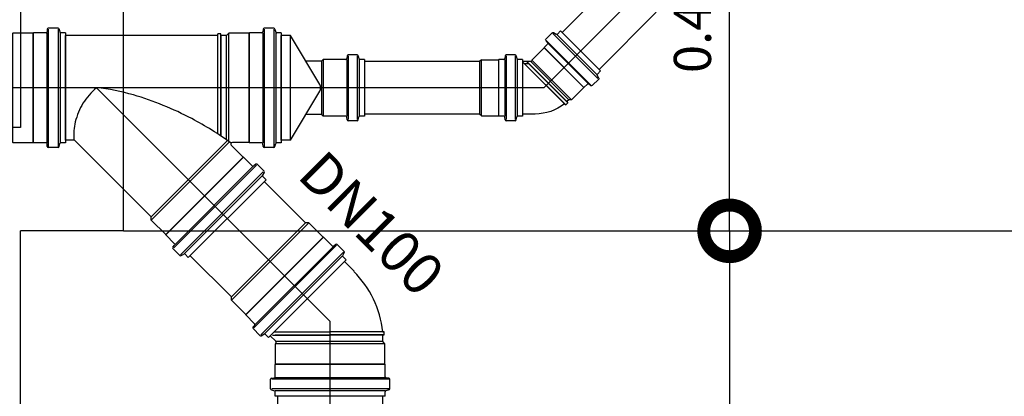
# Model space of a CAD drawing. Units: millimetres. Extents: x 0 to 84.1, y 0.3 to 62.4.
# Drawn here: x 13.9 to 18.6, y 50.8 to 52.6 of the extents above; entities that cross this region are included whole.
import ezdxf
from ezdxf.enums import TextEntityAlignment as Align

# ---------------------------------------------------------------- set-up
doc = ezdxf.new("R2010")
doc.units = ezdxf.units.MM
for name, color, linetype in [('-COTAS', 7, 'Continuous'), ('-HES', 20, 'Continuous'), ('-LAYOUT', 140, 'Continuous'), ('TEXTO-TUBOS', 3, 'Continuous'), ('TIGRECAD', 3, 'Continuous'), ('TINTERNO', 231, 'Continuous')]:
    doc.layers.add(name, color=color, linetype=linetype)
doc.styles.add('ROMANS', font='romans.shx')
doc.styles.add('TCTUBOS-TXT', font='romans.shx')
doc.dimstyles.new('HIDROLUX', dxfattribs={"dimtxt": 0.18, "dimasz": 0.5, "dimexe": 0.18, "dimexo": 0.0625, "dimgap": 0.09, "dimtad": 1, "dimlfac": 0.2, "dimzin": 0, "dimdsep": 46, "dimtxsty": 'ROMANS', "dimblk1": 'DOTSMALL', "dimblk2": 'DOTSMALL', "dimsah": 1, "dimcen": 0.09, "dimclrd": 231, "dimclre": 231, "dimclrt": 3, "dimadec": 0, "dimazin": 0, "dimtfac": 1, "dimtofl": 0, "dimtmove": 0, "dimatfit": 3, "dimldrblk": 'DOTSMALL', "dimfxl": 1, "dimtolj": 1, "dimtzin": 3, "dimarcsym": 0})

# ---------------------------------------------------------------- blocks, each defined once
blk = doc.blocks.new('bln50p')
at = {"layer": 'TIGRECAD'}
for p, q in [((6.112586489646276, 31.05881904510269), (5.317410259947991, 28.09118095489762)), ((7.078512315935342, 31.80000000000015), (15.84374038652359, 31.80000000000021)), ((7.078512315935342, -30.79999999999998), (7.078512315935342, 30.80000000000015)), ((15.84374038652359, -30.79999999999998), (15.84374038652359, 30.80000000000015)), ((16.83993508461535, 30.88715574274786), (17.06953258915706, 28.26284425725245)), ((0, -27.34999999999994), (0, 27.34999999999994)), ((0, 27.35000000000011), (4.351484433658925, 27.35000000000016)), ((18.06572728724879, 27.35000000000011), (22.74558441227158, 27.35000000000011)), ((22.74558441227157, 27.35000000000011), (22.99116882454324, 27.10441558772844)), ((39.74558441227157, 27.10441558772843), (22.99116882454293, 27.10441558772844)), ((39.74558441227157, 27.10441558772843), (41.5, 25.34999999999999)), ((41.5, -25.35), (41.5, 25.34999999999999)), ((0, -27.34999999999994), (4.351484433658939, -27.34999999999994)), ((6.112586489646276, -31.05881904510247), (5.317410259947991, -28.09118095489742)), ((16.83993508461535, -30.88715574274764), (17.06953258915706, -28.26284425725228)), ((18.06572728724879, -27.34999999999977), (22.74558441227158, -27.34999999999977)), ((22.74558441227157, -27.34999999999977), (22.99116882454293, -27.10441558772843)), ((39.74558441227157, -27.10441558772843), (22.99116882454293, -27.10441558772843)), ((39.74558441227157, -27.10441558772843), (41.5, -25.35)), ((7.078512315935342, -31.79999999999998), (15.84374038652359, -31.79999999999998))]:
    blk.add_line(p, q, dxfattribs=at)
for centre, start, end in [((7.078512315935342, 30.80000000000015), 90, 165.0000000000001), ((15.84374038652359, 30.80000000000021), 4.999999999999797, 90), ((4.351484433658925, 28.35000000000016), 270, 345.0000000000001), ((18.06572728724879, 28.35000000000011), 184.9999999999998, 270), ((4.351484433658925, -28.34999999999994), 14.99999999999993, 90), ((18.06572728724879, -28.34999999999994), 90, 175.0000000000002), ((7.078512315935342, -30.79999999999998), 194.9999999999999, 269.9999999999998), ((15.84374038652359, -30.79999999999998), 270, 355.0000000000002)]:
    blk.add_arc(centre, 1, start, end, dxfattribs=at)
at = {"layer": 'TINTERNO'}
for p, q in [((5.118811421637886, -27.34999999999994), (5.118811421637886, 27.34999999999994)), ((17.14939611323138, -27.34999999999994), (17.14939611323138, 27.35000000000011)), ((22.74558441227157, 27.35000000000011), (22.74558441227157, -27.34999999999977)), ((22.99116882454293, -27.10441558772843), (22.99116882454293, 27.10441558772844)), ((39.74558441227157, 27.10441558772843), (39.74558441227157, -27.10441558772846))]:
    blk.add_line(p, q, dxfattribs=at)
blk = doc.blocks.new('_DOTSMALL')
at = {"color": 0, "linetype": 'ByBlock', "const_width": 0.5}
blk.add_lwpolyline([(-0.0625, 0, 1), (0.0625, 0, 1)], format="xyb", close=True, dxfattribs=at)
blk = doc.blocks.new('*D95')
at = {"layer": '-COTAS', "color": 231, "lineweight": -2}
for p, q in [((16.65471914570413, 53.61300983475242), (17.47628181925296, 53.61300983475242)), ((17.29628181925296, 51.60859300659695), (17.29628181925296, 53.61300983475242)), ((14.42218752601867, 51.60859300659696), (17.47628181925296, 51.60859300659695))]:
    blk.add_line(p, q, dxfattribs=at)
at = {"layer": 'DEFPOINTS', "color": 0}
for p in [(16.59221914570413, 53.61300983475242), (17.29628181925296, 53.61300983475242), (14.35968752601867, 51.60859300659696)]:
    blk.add_point(p, dxfattribs=at)
at = {"layer": '-COTAS', "color": 231, "lineweight": -2, "xscale": 0.5, "yscale": 0.5, "zscale": 0.5}
for p, rotation in [((17.29628181925296, 53.61300983475242), 90), ((17.29628181925296, 51.60859300659695), 270)]:
    blk.add_blockref('_DOTSMALL', p, dxfattribs=dict(at, rotation=rotation))
at = {"layer": '-COTAS', "color": 3, "insert": (17.11628181925296, 52.61080142067469), "char_height": 0.18, "attachment_point": 5, "rotation": 90, "style": 'ROMANS'}
blk.add_mtext('\\A1;0.40', dxfattribs=at)
blk = doc.blocks.new('*D92')
at = {"color": 231, "linetype": 'ByBlock'}
for p, q in [((14.42218760824469, 51.60859295145926), (17.47628190147899, 51.60859295145926)), ((17.29628190147899, 51.60859295145926), (17.29628190147899, 48.96883344774338)), ((15.42524047301826, 48.96883344774338), (17.47628190147899, 48.96883344774338))]:
    blk.add_line(p, q, dxfattribs=at)
at = {"layer": 'DEFPOINTS', "color": 0, "linetype": 'ByBlock'}
for p in [(14.35968760824469, 51.60859295145926), (15.36274047301826, 48.96883344774338), (17.29628190147899, 48.96883344774338)]:
    blk.add_point(p, dxfattribs=at)
at = {"color": 231, "linetype": 'ByBlock', "xscale": 0.5, "yscale": 0.5, "zscale": 0.5}
for p, rotation in [((17.29628190147899, 51.60859295145926), 90), ((17.29628190147899, 48.96883344774338), 270)]:
    blk.add_blockref('_DOTSMALL', p, dxfattribs=dict(at, rotation=rotation))
at = {"color": 3, "linetype": 'ByBlock', "insert": (17.11628190147899, 50.28871319960132), "char_height": 0.18, "attachment_point": 5, "rotation": 90, "style": 'ROMANS'}
blk.add_mtext('\\A1;0.53', dxfattribs=at)
blk = doc.blocks.new('JSN100P')
at = {"layer": 'TIGRECAD'}
for p, q in [((171.8418159388778, 57.64999999999998), (162.3853527106931, 57.64999999999998)), ((117.4, 50.80000000000007), (-29.99999999999994, 50.79999999999995)), ((117.4, 50.80000000000007), (117.5312329952889, 52.30000000000007)), ((117.5312329952889, -44.65148206810466), (117.5312329952889, 52.30000000000007)), ((120.4687670047111, 52.30000000000007), (117.5312329952889, 52.30000000000007)), ((120.4687670047111, -46.59440093879397), (120.4687670047111, 52.30000000000007)), ((120.6, 50.80000000000007), (120.4687670047111, 52.30000000000007)), ((125.8887301627792, 50.80000000000007), (120.6, 50.80000000000007)), ((128.0887301627792, 53), (125.8887301627792, 50.80000000000007)), ((128.0887301627792, -51.86393948886422), (128.0887301627792, 53)), ((147.8387301627792, 53), (128.0887301627792, 53)), ((148.0887301627792, 53.25), (147.8387301627792, 53)), ((148.0887301627792, -53.24999999999994), (148.0887301627792, 53.25)), ((160.1677402431443, 53.25), (148.0887301627792, 53.25)), ((161.3891580126014, 56.73715574274763), (161.1639349412361, 54.16284425725229)), ((162.3853527106931, 56.64999999999998), (162.3853527106931, -56.64999999999998)), ((171.8418159388778, 56.64999999999998), (171.8418159388779, -56.64999999999998)), ((172.8077417651669, 56.90881904510252), (173.5895205352437, 53.99118095489746)), ((179.0000000000001, 53.24999999999994), (174.5554463615327, 53.24999999999994)), ((179.0000000000001, 53.24999999999994), (179.0000000000001, -53.25)), ((-21.66336931211296, -50.80000000000001), (-30, -50.80000000000001)), ((53.09575028878797, -124.9377992573413), (-20.60270914033313, -51.23933982822012)), ((53.09575028878797, -128.0490690945622), (128.7834534493741, -52.36136593397606)), ((142.0144280229964, -67.0611092172224), (130.5139789775538, -55.56066017177994)), ((147.8387301627792, -53.00000000000006), (131.5746391493337, -53.00000000000006)), ((148.0887301627792, -53.25), (147.8387301627792, -53.00000000000006)), ((160.1677402431443, -53.24999999999994), (148.0887301627792, -53.24999999999994)), ((161.3891580126014, -56.73715574274758), (161.1639349412361, -54.16284425725223)), ((172.8077417651669, -56.90881904510246), (173.5895205352436, -53.9911809548974)), ((179.0000000000001, -53.25), (174.5554463615327, -53.25)), ((171.8418159388778, -57.64999999999998), (162.3853527106931, -57.64999999999992)), ((67.06110921722237, -142.3679814135897), (142.3679814135896, -67.06110921722251)), ((154.8813832213183, -74.76618491288262), (74.76618491288252, -154.8813832213184)), ((142.3679814135896, -67.0611092172224), (142.0144280229964, -67.0611092172224)), ((150.9091313514363, -75.60225915506918), (142.3679814135896, -67.06110921722251)), ((154.2385956116318, -74.00014046976365), (152.2590257423095, -75.66119681700174)), ((162.2752192771955, -80.7458074063867), (155.5884900025049, -74.05907813169607)), ((161.568112496009, -81.45291418757326), (81.45291418757316, -161.5681124960091)), ((162.4341378997934, -81.95291418757323), (160.9238572908701, -84.56879693591436)), ((164.2255499305756, -88.91867773420852), (161.082775913468, -85.77590371710089)), ((164.2255499305756, -88.91867773420852), (88.91867773420836, -164.2255499305758)), ((53.09575028878797, -128.0490690945622), (53.09575028878797, -124.9377992573413)), ((67.06110921722225, -142.0144280229965), (53.09575028878797, -128.0490690945622)), ((67.06110921722231, -142.3679814135897), (67.06110921722225, -142.0144280229965)), ((75.60225915506908, -150.9091313514365), (67.06110921722237, -142.3679814135897)), ((74.00014046976355, -154.2385956116319), (75.66119681700164, -152.2590257423096)), ((80.7458074063866, -162.2752192771956), (74.059078131696, -155.588490002505)), ((81.95291418757313, -162.4341378997935), (84.56879693591424, -160.9238572908703)), ((88.91867773420836, -164.2255499305758), (85.77590371710079, -161.0827759134682))]:
    blk.add_line(p, q, dxfattribs=at)
for points in [[(2.842170943040401e-14, 0, 0.06869235579723118), (-13.02608727816258, -14.89885462751727, 0.07268990940919165), (-20.48964265767265, -32.99070101994954, 0.08381786779824062), (-21.82967067620987, -49.939800474788, 0.003087877761990386), (-21.66363983551256, -50.80000000000001, 0.1296631311014931)], [(92.34303652225753, -29.84560255599183, 0.04937547983224613), (35.88128283434776, -6.934239094726422, 0.04824482763104814), (2.842170943040401e-14, 0, 0.103303660012426)], [(130.4188705228698, -53.54386251925683, 0.03630096399053324), (92.34303652225753, -29.84560255599183, 0.04937547983224613)]]:
    blk.add_lwpolyline(points, format="xyb", dxfattribs=at)
for centre, radius, start, end in [((162.3853527106931, 56.64999999999998), 1, 90, 174.9999999999998), ((171.8418159388778, 56.64999999999998), 1, 15.00000000000016, 90.00000000000017), ((160.1677402431443, 54.24999999999989), 1, 270, 355.0000000000002), ((174.5554463615327, 54.24999999999994), 1, 195.0000000000001, 270), ((-21.66336931211296, -52.30000000000001), 1.5, 45, 90), ((131.5746391493337, -54.50000000000006), 1.5, 90, 224.9999999999999), ((160.1677402431443, -54.24999999999989), 1, 4.999999999999778, 90), ((162.3853527106931, -56.64999999999992), 1, 185.0000000000003, 270), ((171.8418159388778, -56.64999999999998), 1, 269.9999999999998, 344.9999999999998), ((174.5554463615327, -54.24999999999994), 1, 90, 164.9999999999999), ((151.6162381326228, -74.89515237388271), 1, 225, 310.0000000000002), ((154.8813832213183, -74.76618491288257), 1, 45, 129.9999999999997), ((161.7898826946545, -85.06879693591428), 1, 150.0000000000001, 225), ((161.5681124960089, -81.4529141875732), 1, 330.0000000000002, 45.00000000000016), ((74.89515237388258, -151.616238132623), 1, 319.9999999999998, 45), ((74.7661849128825, -154.8813832213183), 1, 140.0000000000003, 225), ((85.06879693591418, -161.7898826946546), 1, 45, 119.9999999999999), ((81.4529141875731, -161.568112496009), 1, 224.9999999999999, 299.9999999999998)]:
    blk.add_arc(centre, radius, start, end, dxfattribs=at)
at = {"layer": 'TINTERNO'}
for p, q in [((-30, -50.80000000000001), (-29.99999999999994, 50.79999999999995)), ((117.4, -44.56580058984457), (117.4, 50.80000000000001)), ((120.6, -46.68232670096114), (120.6, 50.80000000000018)), ((125.8887301627792, -50.30774243020443), (125.8887301627792, 50.80000000000007)), ((147.8387301627792, -53.00000000000006), (147.8387301627792, 53)), ((161.0840714171618, 53.25000000000045), (161.0840714171618, -53.25000000000045)), ((173.7881193735538, 53.24999999999994), (173.7881193735538, -53.25000000000045)), ((53.09575028878797, -124.9377992573413), (126.9668085503011, -51.06674099582818)), ((67.06110921722225, -142.0144280229965), (142.0144280229964, -67.0611092172224)), ((151.5570753383972, -76.25020314202932), (76.25020314202922, -151.5570753383973)), ((160.5401937968806, -85.23332160051355), (85.23332160051308, -160.5401937968812))]:
    blk.add_line(p, q, dxfattribs=at)
blk = doc.blocks.new('bln100p')
for p, q in [((50.9112698372208, 52.98873016277921), (31.17253967444152, 52.98873016277922)), ((31.17253967444154, -52.98873016277923), (50.91126983722076, -52.98873016277923))]:
    blk.add_line(p, q)
at = {"layer": 'TIGRECAD'}
for p, q in [((7.158184061122185, 57.64999999999995), (16.61464728930689, 57.64999999999992)), ((-1.4210854715202e-14, -53.24999999999997), (1.4210854715202e-14, 53.24999999999997)), ((-1.4210854715202e-14, 53.24999999999997), (4.444553638467298, 53.24999999999997)), ((6.192258234833147, 56.90881904510246), (5.410479464756392, 53.9911809548974)), ((7.158184061122185, -56.65000000000001), (7.158184061122178, 56.64999999999995)), ((16.61464728930689, -56.65000000000001), (16.61464728930689, 56.64999999999995)), ((17.61084198739864, 56.73715574274758), (17.83606505876399, 54.16284425725223)), ((18.83225975685575, 53.24999999999997), (30.9112698372208, 53.24999999999997)), ((30.9112698372208, 53.24999999999994), (31.17253967444152, 52.98873016277922)), ((50.9112698372208, 52.98873016277921), (53.10000000000002, 50.79999999999998)), ((53.10000000000001, -50.80000000000001), (53.10000000000002, 50.79999999999998)), ((-1.4210854715202e-14, -53.24999999999997), (4.444553638467355, -53.24999999999997)), ((6.192258234833147, -56.90881904510255), (5.410479464756385, -53.99118095489746)), ((17.61084198739864, -56.73715574274766), (17.83606505876398, -54.16284425725229)), ((18.83225975685575, -53.25000000000006), (30.9112698372208, -53.25000000000006)), ((30.9112698372208, -53.25000000000003), (31.17253967444154, -52.98873016277932)), ((50.9112698372208, -52.98873016277919), (53.10000000000001, -50.80000000000001)), ((7.158184061122185, -57.65000000000001), (16.61464728930689, -57.65000000000001))]:
    blk.add_line(p, q, dxfattribs=at)
for centre, start, end in [((7.158184061122185, 56.64999999999995), 90, 164.9999999999996), ((16.61464728930689, 56.64999999999992), 5.000000000000624, 90), ((4.444553638467355, 54.24999999999991), 270, 344.9999999999996), ((18.83225975685575, 54.24999999999989), 184.9999999999998, 270), ((4.444553638467355, -54.24999999999997), 15.00000000000038, 90), ((7.158184061122185, -56.65000000000001), 195.0000000000003, 270), ((16.61464728930689, -56.65000000000001), 270, 354.9999999999994), ((18.83225975685575, -54.24999999999991), 90, 175.0000000000002)]:
    blk.add_arc(centre, 1, start, end, dxfattribs=at)
at = {"layer": 'TINTERNO'}
for p, q in [((5.211880626446266, -53.24999999999997), (5.211880626446266, 53.25000000000043)), ((17.91592858283823, -53.25000000000048), (17.91592858283823, 53.25000000000043)), ((30.9112698372208, 53.24999999999994), (30.9112698372208, -53.25000000000003)), ((31.17253967444152, 52.98873016277922), (31.17253967444154, -52.98873016277923)), ((50.9112698372208, 52.99999999999997), (50.91126983722076, -52.98873016277923))]:
    blk.add_line(p, q, dxfattribs=at)
blk = doc.blocks.new('j4n100p')
at = {"layer": 'TIGRECAD'}
for p, q in [((65.14181593887783, 57.65000000000001), (55.68535271069312, 57.65000000000001)), ((9.788730162779231, 50.8000000000001), (9.919963158068114, 52.30000000000007)), ((9.788730162779231, 50.80000000000007), (9.788730162779245, 0)), ((12.85749716749034, 52.3000000000001), (9.919963158068114, 52.30000000000007)), ((9.919963158068114, 52.30000000000007), (9.919963158068114, 2.842170943040401e-14)), ((12.98873016277922, 50.8000000000001), (12.85749716749034, 52.3000000000001)), ((12.85749716749034, 52.3000000000001), (12.85749716749034, 2.842170943040401e-14)), ((19.18873016277925, 50.80000000000007), (12.98873016277922, 50.80000000000007)), ((12.98873016277922, 50.80000000000007), (12.98873016277923, 0)), ((21.38873016277923, 53.00000000000003), (19.18873016277925, 50.80000000000007)), ((41.13873016277925, 53.00000000000003), (21.38873016277923, 53.00000000000003)), ((21.38873016277923, 53.00000000000003), (21.38873016277925, -52.99999999999997)), ((41.38873016277923, 53.25), (41.13873016277925, 53.00000000000003)), ((41.13873016277925, 53.00000000000003), (41.13873016277925, -52.99999999999994)), ((53.46774024314426, 53.25000000000003), (41.38873016277925, 53.25000000000003)), ((41.38873016277923, 53.25), (41.38873016277923, -53.24999999999991)), ((54.68915801260137, 56.73715574274766), (54.46393494123605, 54.16284425725229)), ((55.68535271069312, 56.65000000000001), (55.68535271069312, -56.64999999999995)), ((65.14181593887783, 56.65000000000001), (65.14181593887785, -56.64999999999995)), ((66.10774176516686, 56.90881904510255), (66.88952053524362, 53.99118095489746)), ((72.30000000000003, 53.24999999999997), (67.85544636153266, 53.24999999999997)), ((72.30000000000003, 53.24999999999997), (72.30000000000003, -53.24999999999997)), ((-48.78827177480953, 23.05377719374363), (-58.12417741353416, 13.71787155501903)), ((9.788730162779217, -54.19503602129431), (9.788730162779245, 5.684341886080801e-14)), ((12.98873016277922, -56.02489169827743), (12.98873016277923, 5.684341886080801e-14)), ((19.05472941276717, -52.78731957466681), (13.71787156352374, -58.12417742203884)), ((21.38873016277923, -52.99999999999994), (21.1760497563268, -52.7873195746668)), ((41.13873016277925, -52.99999999999994), (21.38873016277923, -52.99999999999994)), ((41.38873016277923, -53.24999999999991), (41.13873016277925, -52.99999999999994)), ((53.46774024314426, -53.24999999999994), (41.38873016277925, -53.24999999999994)), ((54.68915801260137, -56.73715574274758), (54.46393494123602, -54.16284425725223)), ((66.10774176516686, -56.90881904510246), (66.88952053524362, -53.9911809548974)), ((72.30000000000003, -53.24999999999997), (67.85544636153271, -53.24999999999997)), ((65.14181593887783, -57.64999999999995), (55.68535271069312, -57.64999999999992))]:
    blk.add_line(p, q, dxfattribs=at)
for centre, radius, start, end in [((55.68535271069312, 56.65000000000001), 1, 90, 175.0000000000002), ((65.14181593887783, 56.65000000000001), 1, 14.99999999999959, 90), ((20.11538956566626, -45.84988414673218), 97.2, 96.09869086030095, 135), ((53.46774024314426, 54.24999999999991), 1, 270, 355.0000000000002), ((67.85544636153266, 54.24999999999997), 1, 194.9999999999996, 270), ((20.11538958454699, -53.84797974644663), 1.5, 45.00000000000058, 135), ((53.46774024314426, -54.24999999999989), 1, 4.999999999999814, 90), ((55.68535271069312, -56.64999999999992), 1, 184.9999999999998, 270), ((65.14181593887783, -56.64999999999995), 1, 270, 345.0000000000005), ((67.85544636153266, -54.24999999999991), 1, 90, 165.0000000000004)]:
    blk.add_arc(centre, radius, start, end, dxfattribs=at)
at = {"layer": 'TINTERNO'}
for p, q in [((19.18873016277925, 50.80000000000007), (19.18873016277924, -52.66844495846934)), ((54.38407141716179, 53.25000000000048), (54.38407141716179, -53.25000000000043)), ((67.08811937355377, 53.24999999999997), (67.08811937355377, -53.25000000000043)), ((13.71787156352374, -58.12417742203884), (-58.12417741353416, 13.71787155501903)), ((9.919963158068128, -54.32626901658323), (9.919963158068114, 5.684341886080801e-14)), ((12.85749716749034, -53.32769756926999), (12.85749716749034, 5.684341886080801e-14))]:
    blk.add_line(p, q, dxfattribs=at)
blk = doc.blocks.new('ren1050d')
for points in [[(38.98873016277913, 0), (38.98873016277913, 0, -0.3673687916975658)], [(38.98873016277913, 0), (38.98873016277913, 0, 0.3673687916975658)]]:
    blk.add_lwpolyline(points, format="xyb")
at = {"layer": 'TIGRECAD'}
for p, q in [((9, 50.79999999999998), (0, 50.79999999999998)), ((9, -50.8), (9, 50.79999999999998)), ((37.1275850511478, 3.152723411684164), (9, 50.79999999999998)), ((63.66006491538465, 30.88715574274772), (63.43046741084294, 28.26284425725234)), ((73.42148768406466, 31.80000000000004), (64.65625961347641, 31.80000000000007)), ((64.65625961347641, 30.80000000000007), (64.65625961347641, -30.80000000000004)), ((73.42148768406466, 30.80000000000004), (73.42148768406466, -30.80000000000005)), ((74.38741351035372, 31.05881904510258), (75.18258974005201, 28.09118095489751)), ((38.98873016277919, 25.75000000000003), (23.78774981452004, 25.75000000000003)), ((40.58873016277919, 27.34999999999999), (38.98873016277919, 25.75000000000003)), ((62.43427271275121, 27.34999999999999), (40.58873016277919, 27.34999999999999)), ((40.58873016277919, 27.34999999999999), (40.5887301627792, -27.35000000000002)), ((80.5, 27.34999999999999), (76.14851556634108, 27.35000000000002)), ((80.5, 27.34999999999999), (80.5, -27.34999999999987)), ((9, -50.8), (37.1275850511478, -3.152723411684164)), ((38.98873016277919, -25.75000000000003), (23.78774981452001, -25.75000000000003)), ((40.58873016277919, -27.34999999999999), (38.98873016277919, -25.75000000000001)), ((62.43427271275121, -27.34999999999999), (40.58873016277919, -27.34999999999999)), ((63.66006491538465, -30.88715574274775), (63.43046741084294, -28.26284425725238)), ((74.38741351035372, -31.0588190451026), (75.18258974005201, -28.09118095489754)), ((80.5, -27.35000000000004), (76.14851556634108, -27.35000000000005)), ((73.42148768406466, -31.80000000000008), (64.65625961347641, -31.8000000000001)), ((9, -50.8), (0, -50.8))]:
    blk.add_line(p, q, dxfattribs=at)
blk.add_lwpolyline([(24.02938700144207, 25.75000000000003, 0.2731432476569555), (23.78774981452004, 25.75000000000003, 0.3673687916975282)], format="xyb", dxfattribs=at)
for centre, radius, start, end in [((64.65625961347641, 30.80000000000007), 1, 90, 175.0000000000002), ((73.42148768406466, 30.80000000000004), 1, 14.99999999999959, 90), ((62.43427271275121, 28.34999999999999), 1, 270, 355.0000000000002), ((76.14851556634108, 28.35000000000002), 1, 195.0000000000003, 270), ((31.78696714421362, 0), 6.201763018565567, 329.4454001028046, 30.55459989719541), ((62.43427271275121, -28.35000000000004), 1, 4.999999999999814, 90), ((76.14851556634108, -28.35000000000005), 1, 90, 165.0000000000004), ((64.65625961347641, -30.8000000000001), 1, 184.9999999999998, 270), ((73.42148768406466, -30.80000000000008), 1, 270, 345.0000000000005)]:
    blk.add_arc(centre, radius, start, end, dxfattribs=at)
at = {"layer": 'TINTERNO'}
for p, q in [((0, -50.8), (0, 50.79999999999998)), ((38.98873016277919, 25.75000000000003), (38.98873016277919, -25.75000000000003)), ((63.35060388676862, 27.34999999999999), (63.35060388676862, -27.35000000000001)), ((75.3811885783621, 27.35000000000002), (75.3811885783621, -27.34999999999985))]:
    blk.add_line(p, q, dxfattribs=at)
blk = doc.blocks.new('j4n50p')
at = {"layer": 'TIGRECAD'}
for p, q in [((33.76006491538463, 30.88715574274771), (33.53046741084292, 28.26284425725234)), ((34.02996663231066, 30.80000000000004), (34.02996663231066, -30.80000000000007)), ((43.52148768406464, 31.80000000000004), (34.75625961347639, 31.80000000000005)), ((43.52148768406464, 30.80000000000004), (43.52148768406464, -30.80000000000007)), ((44.4874135103537, 31.05881904510255), (45.28258974005199, 28.0911809548975)), ((3.254415587728445, 25.34999999999998), (3.385648583017343, 26.84999999999997)), ((6.323182592439551, 26.84999999999998), (3.385648583017328, 26.84999999999998)), ((3.385648583017343, 26.84999999999997), (3.385648583017343, -29.63623810195956)), ((6.454415587728434, 25.34999999999998), (6.323182592439551, 26.84999999999997)), ((6.323182592439551, 26.84999999999998), (6.323182592439551, -26.69870409271922)), ((9.0544155877284, 25.34999999999998), (6.454415587728434, 25.34999999999998)), ((10.85441558772841, 27.14999999999999), (9.0544155877284, 25.34999999999998)), ((27.65441558772842, 27.14999999999999), (10.85441558772844, 27.14999999999999)), ((10.85441558772844, 27.14999999999999), (10.85441558772844, -27.15000000000003)), ((27.85441558772841, 27.34999999999998), (27.65441558772842, 27.14999999999999)), ((32.53427271275119, 27.34999999999998), (27.85441558772841, 27.34999999999998)), ((50.59999999999998, 27.34999999999999), (46.24851556634106, 27.35000000000001)), ((50.59999999999998, 27.34999999999999), (50.59999999999998, -27.34999999999988)), ((-23.68453789708275, 12.16577590907525), (-32.4915565955219, 3.358757210636114)), ((9.07025791958614, -26.78005589040131), (3.358757212374044, -32.49155659725984)), ((6.323182592439551, -26.69870409271922), (3.385648583017343, -29.63623810195956)), ((6.323182592439551, -26.69870409271922), (6.454415587728434, -29.39589822209709)), ((10.85441558772841, -27.15000000000001), (10.48447148195923, -26.78005589040131)), ((27.65441558772842, -27.15000000000001), (10.85441558772844, -27.15000000000001)), ((27.85441558772841, -27.34999999999999), (27.65441558772842, -27.15000000000001)), ((32.53427271275119, -27.34999999999999), (27.85441558772841, -27.34999999999999)), ((33.76006491538463, -30.88715574274777), (33.53046741084292, -28.2628442572524)), ((44.4874135103537, -31.05881904510261), (45.28258974005199, -28.09118095489755)), ((50.59999999999998, -27.35000000000005), (46.24851556634106, -27.35000000000007)), ((3.385648583017343, -29.63623810195956), (3.263275851364, -32.3960752362498)), ((43.52148768406464, -31.8000000000001), (34.75625961347639, -31.80000000000011))]:
    blk.add_line(p, q, dxfattribs=at)
for centre, radius, start, end in [((34.75625961347639, 30.80000000000005), 1, 90, 175.0000000000002), ((43.52148768406464, 30.80000000000004), 1, 14.99999999999959, 90), ((9.514605279220916, -21.55221513059649), 47.31898168168979, 97.60229426930353, 134.5557610554631), ((32.53427271275119, 28.34999999999999), 1, 270, 355.0000000000002), ((46.24851556634106, 28.35000000000001), 1, 195.0000000000003, 270), ((9.77736470077268, -27.48716267158786), 1, 45, 135), ((32.53427271275119, -28.35000000000005), 1, 4.999999999999814, 90), ((46.24851556634106, -28.35000000000007), 1, 90, 165.0000000000004), ((34.75625961347639, -30.80000000000011), 1, 184.9999999999998, 270), ((43.52148768406464, -30.8000000000001), 1, 270, 345.0000000000005)]:
    blk.add_arc(centre, radius, start, end, dxfattribs=at)
at = {"layer": 'TINTERNO'}
for p, q in [((3.254415587728445, 25.34999999999995), (3.254415587728445, -32.38721497261424)), ((6.454415587728434, 25.35000000000001), (6.454415587728434, -29.39589822209709)), ((9.0544155877284, 25.34999999999998), (9.0544155877284, -26.79589822225807)), ((27.65441558772842, 27.14999999999999), (27.65441558772839, -27.14999999999999)), ((27.85441558772841, 27.34999999999998), (27.85441558772841, -27.34999999999999)), ((33.4506038867686, 27.34999999999999), (33.4506038867686, -27.35000000000002)), ((45.48118857836208, 27.35000000000001), (45.48118857836208, -27.34999999999987)), ((3.358757212374044, -32.49155659725984), (-32.4915565955219, 3.358757210636114))]:
    blk.add_line(p, q, dxfattribs=at)

msp = doc.modelspace()

# ---------------------------------------------------------------- linework, layer by layer
at = {"layer": '-HES'}
for p, q in [((17.01957727000042, 52.92426354211635), (16.39618532825079, 52.3008716003667)), ((16.39618532825079, 52.30087160036671), (12.16528193161787, 52.3008716003667)), ((14.23111911341016, 52.3008716003667), (15.36274039079223, 51.16925032298464)), ((15.36274039079224, 49.26178921378012), (15.36274039079224, 51.16925032298464))]:
    msp.add_line(p, q, dxfattribs=at)
at = {"layer": '-LAYOUT', "linetype": 'Continuous'}
msp.add_line((14.36264446584102, 51.60859300659696), (19.73137621240051, 51.60859300659696), dxfattribs=at)
at = {"color": 5, "linetype": 'Continuous'}
for p, q in [((14.36264446584102, 51.60859300659696), (14.36264446584102, 55.60763300428069)), ((13.86274039079195, 41.84242666290807), (13.86274039079195, 51.60859300659696)), ((14.36264446584102, 51.60859300659696), (13.86274039079195, 51.60859300659696))]:
    msp.add_line(p, q, dxfattribs=at)
msp.add_lwpolyline([(13.11274039079195, 55.61742666290793), (13.86274039079195, 55.61742666290793), (13.86274039079195, 52.10859300659702), (13.11274039079195, 52.10859300659702)], close=True, dxfattribs=at)
at = {"layer": 'TIGRECAD'}
for p, q in [((16.76183795773023, 52.84577579887694), (16.48545755937558, 52.56939540052231)), ((16.94108952676103, 52.66652422984616), (16.66470912840638, 52.3901438314915)), ((16.08568532825012, 52.42762160036967), (15.52861911340949, 52.42762160036672)), ((16.08568532825146, 52.17412160036966), (15.52861911341083, 52.17412160036672)), ((15.2435928981612, 51.6476080604365), (15.04358480500336, 51.8476161536163)), ((14.88438265329873, 51.28839781561346), (14.6843745601409, 51.48840590879321)), ((15.10874039079225, 49.53433350288113), (15.10874039079218, 50.80775032298463)), ((15.61674039079226, 49.53433350288107), (15.61674039079222, 50.80775032298463))]:
    msp.add_line(p, q, dxfattribs=at)

# ---------------------------------------------------------------- block references
at = {"layer": 'TIGRECAD', "yscale": 0.005, "zscale": 0.005}
for name, p, xscale, rotation in [('bln100p', (14.08111911341017, 52.3008716003667), 0.005, 180), ('j4n50p', (16.39618532825079, 52.3008716003667), -0.005, 225.0000000000001), ('bln50p', (16.29318532825079, 52.30087160037284), 0.005, 180.0000000003024), ('bln100p', (15.25172462612468, 51.28026608760966), 0.005, 134.9999999968573), ('j4n100p', (15.36274039079224, 51.16925032298464), 0.005, 270)]:
    msp.add_blockref(name, p, dxfattribs=dict(at, xscale=xscale, rotation=rotation))
at = {"layer": 'TIGRECAD', "xscale": 0.005, "yscale": 0.005, "zscale": 0.005}
for name, p in [('JSN100P', (14.23111911341016, 52.3008716003667)), ('ren1050d', (15.12611911341017, 52.3008716003667))]:
    msp.add_blockref(name, p, dxfattribs=at)

# ---------------------------------------------------------------- texts
at = {"layer": 'TEXTO-TUBOS', "style": 'TCTUBOS-TXT'}
msp.add_text('DN100', height=0.2, rotation=314.999999999996, dxfattribs=at).set_placement((15.49307686177748, 51.57397195118541), align=Align.CENTER)

# ---------------------------------------------------------------- dimensions: what is measured, and where the dimension line sits
at = {"layer": '-COTAS'}
dim = msp.add_linear_dim(base=(17.29628181925296, 53.61300983475242), p1=(14.35968752601867, 51.60859300659696), p2=(16.59221914570413, 53.61300983475242), angle=270, dimstyle='HIDROLUX', override={"dimzin": 1, "dimtdec": 3, "dimtzin": 3}, dxfattribs=at)
dim.commit()
dim.dimension.update_dxf_attribs({"geometry": '*D95', "text_midpoint": (17.11628181925296, 52.61080142067469)})
dim = msp.add_linear_dim(base=(17.29628181925296, 48.96883350288108), p1=(14.35968752601867, 51.60859300659696), p2=(15.36274039079224, 48.96883350288108), angle=270, dimstyle='HIDROLUX', dxfattribs=at)
dim.commit()
dim.dimension.update_dxf_attribs({"geometry": '*D92', "text_midpoint": (17.11628181925296, 50.28871325473902), "insert": (-8.222602332352835e-08, 5.513770418019703e-08)})

doc.saveas('drawing.dxf')
